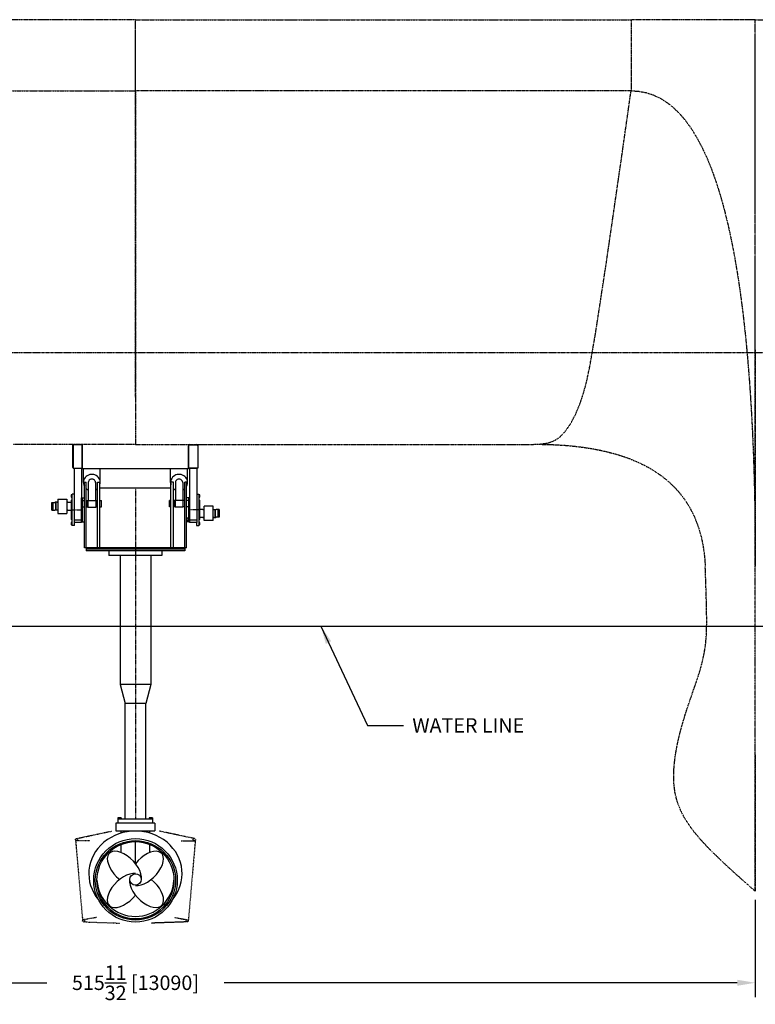
# Model space of a CAD drawing. Extents: x -330 to 636, y -140 to 269.
# Drawn here: x -24 to 282, y -140 to 269 of the extents above; entities that cross this region are included whole.
import ezdxf

# ---------------------------------------------------------------- set-up
doc = ezdxf.new("R2010")
doc.units = 0
doc.header["$LTSCALE"] = 0.1
doc.header["$MEASUREMENT"] = 0
for name, pattern in [('CENTER', [2, 1.25, -0.25, 0.25, -0.25]), ('PHANTOM', [2.5, 1.25, -0.25, 0.25, -0.25, 0.25, -0.25]), ('PHANTOMX2', [5, 2.5, -0.5, 0.5, -0.5, 0.5, -0.5])]:
    doc.linetypes.add(name, pattern=pattern)
doc.layers.get('0').update_dxf_attribs({"linetype": 'CONTINUOUS'})
doc.layers.get('DEFPOINTS').update_dxf_attribs({"linetype": 'CONTINUOUS'})
for name, color, linetype in [('BOAT', 9, 'PHANTOMX2'), ('CENTER', 4, 'CENTER'), ('DIM', 11, 'CONTINUOUS'), ('OBJECT', 1, 'CONTINUOUS'), ('PHANTOM', 5, 'PHANTOM'), ('WATERLINE', 4, 'ZIGZAG')]:
    doc.layers.add(name, color=color, linetype=linetype)
doc.styles.add('SIMP', font='SIMPLEX.SHX')
doc.linetypes.add('ZIGZAG', pattern='A,0.0001,-0.2,[131,ltypeshp.shx,S=0.2,R=0,X=-0.2,Y=0],-0.4,[131,ltypeshp.shx,S=0.2,R=180,X=0.2,Y=0],-0.2', length=0.8001)
doc.dimstyles.new('SALES', dxfattribs={"dimscale": 0, "dimtxt": 0.1, "dimasz": 0.125, "dimexe": 0.1, "dimexo": 0.06, "dimgap": 0.06, "dimtad": 0, "dimtih": 1, "dimtoh": 1, "dimdec": 5, "dimzin": 4, "dimtxsty": 'SIMP', "dimcen": 0.09, "dimclrd": 256, "dimclre": 256, "dimclrt": 256, "dimazin": 3, "dimtfac": 1, "dimtdec": 1, "dimtofl": 0, "dimtmove": 0, "dimatfit": 3, "dimtolj": 1, "dimtzin": 4})

# ---------------------------------------------------------------- blocks, each defined once
blk = doc.blocks.new('*D3')
at = {"linetype": 'BYBLOCK'}
for p, q in [((-233.59, -96.84), (-233.59, -137.25)), ((281.77, -96.84), (281.77, -137.25)), ((-226.09, -131.25), (-12.8, -131.25)), ((274.27, -131.25), (60.98, -131.25))]:
    blk.add_line(p, q, dxfattribs=at)
for points in [[(-226.09, -130), (-226.09, -132.5), (-233.59, -131.25)], [(274.27, -130), (274.27, -132.5), (281.77, -131.25)]]:
    blk.add_solid(points, dxfattribs=at)
at = {"layer": 'DEFPOINTS', "color": 0, "linetype": 'BYBLOCK'}
for p in [(-233.59, -93.24), (281.77, -93.24), (281.77, -131.25)]:
    blk.add_point(p, dxfattribs=at)
at = {"linetype": 'BYBLOCK', "insert": (24.09, -131.25), "char_height": 6, "attachment_point": 5, "style": 'SIMP'}
blk.add_mtext('\\A1;515{\\H1.000000x;\\S11/32;} [13090]', dxfattribs=at)

msp = doc.modelspace()

# ---------------------------------------------------------------- linework, layer by layer
at = {"layer": 'BOAT'}
for points in [[(24.09043, 268.825522), (17.652192, 268.825522), (11.213954, 268.825522), (4.775716, 268.825522), (-1.662522, 268.825522), (-8.10076, 268.825522), (-14.538998, 268.825522), (-20.977233, 268.825522), (-27.415474, 268.825522)], [(24.09043, 268.825522), (30.528668, 268.825522), (36.966906, 268.825522), (43.405144, 268.825522), (49.843382, 268.825522), (56.28162, 268.825522), (62.719858, 268.825522), (69.158093, 268.825522), (75.596334, 268.825522), (82.034574, 268.825522), (88.472809, 268.825522), (94.911045, 268.825522), (101.349285, 268.825522), (107.787526, 268.825522), (114.225757, 268.825522), (120.663997, 268.825522), (127.102237, 268.825522), (133.540477, 268.825522), (139.978718, 268.825522), (146.416949, 268.825522), (152.855189, 268.825522), (159.293429, 268.825522), (165.73166, 268.825522), (172.1699, 268.825522), (178.608141, 268.825522), (185.046381, 268.825522), (191.484621, 268.825522), (197.922862, 268.825522), (204.361083, 268.825522), (210.799323, 268.825522), (217.237564, 268.825522), (223.675804, 268.825522), (230.114044, 268.825522)], [(24.09043, 239.297963), (24.09043, 240.220699), (24.09043, 241.143435), (24.09043, 242.066171), (24.09043, 242.988907), (24.09043, 243.911644), (24.09043, 244.83438), (24.09043, 245.757116), (24.09043, 246.679852), (24.09043, 247.602589), (24.09043, 248.525325), (24.09043, 249.448061), (24.09043, 250.370797), (24.09043, 251.293533), (24.09043, 252.21627), (24.09043, 253.139006), (24.09043, 254.061742), (24.09043, 254.984478), (24.09043, 255.907215), (24.09043, 256.829951), (24.09043, 257.752687), (24.09043, 258.675423), (24.09043, 259.598159), (24.09043, 260.520896), (24.09043, 261.443632), (24.09043, 262.366368), (24.09043, 263.289104), (24.09043, 264.211841), (24.09043, 265.134577), (24.09043, 266.057313), (24.09043, 266.980049), (24.09043, 267.902785), (24.09043, 268.825522)], [(24.09043, 239.297963), (24.09043, 240.220699), (24.09043, 241.143435), (24.09043, 242.066171), (24.09043, 242.988907), (24.09043, 243.911644), (24.09043, 244.83438), (24.09043, 245.757116), (24.09043, 246.679852), (24.09043, 247.602589), (24.09043, 248.525325), (24.09043, 249.448061), (24.09043, 250.370797), (24.09043, 251.293533), (24.09043, 252.21627), (24.09043, 253.139006), (24.09043, 254.061742), (24.09043, 254.984478), (24.09043, 255.907215), (24.09043, 256.829951), (24.09043, 257.752687), (24.09043, 258.675423), (24.09043, 259.598159), (24.09043, 260.520896), (24.09043, 261.443632), (24.09043, 262.366368), (24.09043, 263.289104), (24.09043, 264.211841), (24.09043, 265.134577), (24.09043, 266.057313), (24.09043, 266.980049), (24.09043, 267.902785), (24.09043, 268.825522)], [(24.09043, 112.039061), (24.09043, 120.651266), (24.09043, 126.802841), (24.09043, 130.493785), (24.09043, 131.7241), (24.09043, 131.7241), (24.09043, 131.7241), (24.09043, 131.7241), (24.09043, 131.7241), (24.09043, 131.7241), (24.09043, 131.7241), (24.09043, 131.7241), (24.09043, 131.7241), (24.09043, 132.270361), (24.09043, 133.909141), (24.09043, 136.640442), (24.09043, 140.464263), (24.09043, 144.288074), (24.09043, 147.019375), (24.09043, 148.658155), (24.09043, 149.204416), (24.09043, 152.936427), (24.09043, 164.132451), (24.09043, 182.792497), (24.09043, 208.916546), (24.09043, 235.040614), (24.09043, 253.70066), (24.09043, 264.896684), (24.09043, 268.628685), (24.09043, 268.628685), (24.09043, 268.628685), (24.09043, 268.628685), (24.09043, 268.628685)], [(24.09043, 112.039061), (24.09043, 120.651266), (24.09043, 126.802841), (24.09043, 130.493785), (24.09043, 131.7241), (24.09043, 131.7241), (24.09043, 131.7241), (24.09043, 131.7241), (24.09043, 131.7241), (24.09043, 131.7241), (24.09043, 131.7241), (24.09043, 131.7241), (24.09043, 131.7241), (24.09043, 132.270361), (24.09043, 133.909141), (24.09043, 136.640442), (24.09043, 140.464263), (24.09043, 144.288074), (24.09043, 147.019375), (24.09043, 148.658155), (24.09043, 149.204416), (24.09043, 152.936427), (24.09043, 164.132451), (24.09043, 182.792497), (24.09043, 208.916546), (24.09043, 235.040614), (24.09043, 253.70066), (24.09043, 264.896684), (24.09043, 268.628685), (24.09043, 268.628685), (24.09043, 268.628685), (24.09043, 268.628685), (24.09043, 268.628685)], [(281.76758, 268.825522), (281.717136, 268.825522), (281.565806, 268.825522), (281.313589, 268.825522), (280.960505, 268.825522), (280.506514, 268.825522), (279.951637, 268.825522), (279.295892, 268.825522), (278.539242, 268.825522), (277.681705, 268.825522), (276.7233, 268.825522), (275.663989, 268.825522), (274.50381, 268.825522), (273.242745, 268.825522), (271.880774, 268.825522), (270.417935, 268.825522), (268.85421, 268.825522), (267.189598, 268.825522), (265.42408, 268.825522), (263.557694, 268.825522), (261.590422, 268.825522), (259.522263, 268.825522), (257.353217, 268.825522), (255.083284, 268.825522), (252.712465, 268.825522), (250.240777, 268.825522), (247.668185, 268.825522), (244.994705, 268.825522), (242.220339, 268.825522), (239.345105, 268.825522), (236.368965, 268.825522), (233.291957, 268.825522), (230.114044, 268.825522)], [(230.114044, 268.825522), (230.114044, 267.902785), (230.114044, 266.980049), (230.114044, 266.057313), (230.114044, 265.134577), (230.114044, 264.211841), (230.114044, 263.289104), (230.114044, 262.366368), (230.114044, 261.443632), (230.114044, 260.520896), (230.114044, 259.598159), (230.114044, 258.675423), (230.114044, 257.752687), (230.114044, 256.829951), (230.114044, 255.907215), (230.114044, 254.984478), (230.114044, 254.061742), (230.114044, 253.139006), (230.114044, 252.21627), (230.114044, 251.293533), (230.114044, 250.370797), (230.114044, 249.448061), (230.114044, 248.525325), (230.114044, 247.602589), (230.114044, 246.679852), (230.114044, 245.757116), (230.114044, 244.83438), (230.114044, 243.911644), (230.114044, 242.988907), (230.114044, 242.066171), (230.114044, 241.143435), (230.114044, 240.220699), (230.114044, 239.297963)], [(230.114044, 268.825522), (230.114044, 267.902785), (230.114044, 266.980049), (230.114044, 266.057313), (230.114044, 265.134577), (230.114044, 264.211841), (230.114044, 263.289104), (230.114044, 262.366368), (230.114044, 261.443632), (230.114044, 260.520896), (230.114044, 259.598159), (230.114044, 258.675423), (230.114044, 257.752687), (230.114044, 256.829951), (230.114044, 255.907215), (230.114044, 254.984478), (230.114044, 254.061742), (230.114044, 253.139006), (230.114044, 252.21627), (230.114044, 251.293533), (230.114044, 250.370797), (230.114044, 249.448061), (230.114044, 248.525325), (230.114044, 247.602589), (230.114044, 246.679852), (230.114044, 245.757116), (230.114044, 244.83438), (230.114044, 243.911644), (230.114044, 242.988907), (230.114044, 242.066171), (230.114044, 241.143435), (230.114044, 240.220699), (230.114044, 239.297963)], [(281.76758, 131.7241), (281.763881, 136.00852), (281.760202, 140.292939), (281.756503, 144.577359), (281.752824, 148.861778), (281.749126, 153.146197), (281.745427, 157.430617), (281.741748, 161.715036), (281.738049, 165.999456), (281.73437, 170.283875), (281.730672, 174.568295), (281.726973, 178.852714), (281.723294, 183.137133), (281.719595, 187.421553), (281.715916, 191.705972), (281.712218, 195.990392), (281.708538, 200.274811), (281.70484, 204.55923), (281.701142, 208.84365), (281.697462, 213.128069), (281.693764, 217.412489), (281.690084, 221.696908), (281.686386, 225.981327), (281.682688, 230.265747), (281.679008, 234.550166), (281.67531, 238.834586), (281.67163, 243.119005), (281.667932, 247.403425), (281.664234, 251.687844), (281.660554, 255.972263), (281.656856, 260.256683), (281.653176, 264.541102), (281.649478, 268.825522)], [(281.649478, 268.825522), (294.168593, 268.825522)], [(281.767598, 41.817656), (281.767598, 48.91165), (281.767598, 56.005645), (281.767598, 63.099644), (281.767598, 70.193639), (281.767598, 77.287634), (281.767598, 84.381633), (281.767598, 91.475628), (281.767598, 98.569622), (281.767598, 105.663617), (281.767598, 112.757611), (281.767598, 119.851606), (281.767598, 126.94561), (281.767598, 134.039605), (281.767598, 141.133599), (281.767598, 148.227594), (281.767598, 155.321589), (281.76758, 162.415583), (281.76758, 169.509578), (281.76758, 176.603582), (281.76758, 183.697567), (281.76758, 190.791571), (281.76758, 197.885556), (281.76758, 204.97956), (281.76758, 212.073565), (281.76758, 219.16755), (281.76758, 226.261554), (281.76758, 233.355539), (281.76758, 240.449543), (281.76758, 247.543528), (281.76758, 254.637532), (281.76758, 261.731518), (281.76758, 268.825522)], [(-27.415474, 239.297963), (-20.977233, 239.297963), (-14.538998, 239.297963), (-8.10076, 239.297963), (-1.662522, 239.297963), (4.775716, 239.297963), (11.213954, 239.297963), (17.652192, 239.297963), (24.09043, 239.297963)], [(-27.415474, 239.297963), (-20.977233, 239.297963), (-14.538998, 239.297963), (-8.10076, 239.297963), (-1.662522, 239.297963), (4.775716, 239.297963), (11.213954, 239.297963), (17.652192, 239.297963), (24.09043, 239.297963)], [(24.09043, 239.297963), (24.09043, 210.908505), (24.09043, 167.868742), (24.09043, 139.097814), (24.09043, 125.057147), (24.09043, 118.11866), (24.09043, 113.400112), (24.09043, 109.046607), (24.09043, 104.835835), (24.09043, 101.00427), (24.09043, 97.801389), (24.09043, 95.398205), (24.09043, 93.820277), (24.09043, 92.938072), (24.09043, 92.535365), (24.09043, 92.393173), (24.09043, 92.358706), (24.09043, 92.35519), (24.09043, 92.356002), (24.09043, 92.357044), (24.09043, 92.357964), (24.09043, 92.358466), (24.09043, 92.358363), (24.09043, 92.357692), (24.09043, 92.356697), (24.09043, 92.355683), (24.09043, 92.354885), (24.09043, 92.354383), (24.09043, 92.354106), (24.09043, 92.3539), (24.09043, 92.353618), (24.09043, 92.353383), (24.09043, 92.354022)], [(24.09043, 239.297963), (24.09043, 210.908505), (24.09043, 167.868742), (24.09043, 139.097814), (24.09043, 125.057147), (24.09043, 118.11866), (24.09043, 113.400112), (24.09043, 109.046607), (24.09043, 104.835835), (24.09043, 101.00427), (24.09043, 97.801389), (24.09043, 95.398205), (24.09043, 93.820277), (24.09043, 92.938072), (24.09043, 92.535365), (24.09043, 92.393173), (24.09043, 92.358706), (24.09043, 92.35519), (24.09043, 92.356002), (24.09043, 92.357044), (24.09043, 92.357964), (24.09043, 92.358466), (24.09043, 92.358363), (24.09043, 92.357692), (24.09043, 92.356697), (24.09043, 92.355683), (24.09043, 92.354885), (24.09043, 92.354383), (24.09043, 92.354106), (24.09043, 92.3539), (24.09043, 92.353618), (24.09043, 92.353383), (24.09043, 92.354022)], [(230.114044, 239.297963), (223.675804, 239.297963), (217.237564, 239.297963), (210.799323, 239.297963), (204.361083, 239.297963), (197.922862, 239.297963), (191.484621, 239.297963), (185.046381, 239.297963), (178.608141, 239.297963), (172.1699, 239.297963), (165.73166, 239.297963), (159.293429, 239.297963), (152.855189, 239.297963), (146.416949, 239.297963), (139.978718, 239.297963), (133.540477, 239.297963), (127.102237, 239.297963), (120.663997, 239.297963), (114.225757, 239.297963), (107.787526, 239.297963), (101.349285, 239.297963), (94.911045, 239.297963), (88.472809, 239.297963), (82.034574, 239.297963), (75.596334, 239.297963), (69.158093, 239.297963), (62.719858, 239.297963), (56.28162, 239.297963), (49.843382, 239.297963), (43.405144, 239.297963), (36.966906, 239.297963), (30.528668, 239.297963), (24.09043, 239.297963)], [(230.114044, 239.297963), (223.675804, 239.297963), (217.237564, 239.297963), (210.799323, 239.297963), (204.361083, 239.297963), (197.922862, 239.297963), (191.484621, 239.297963), (185.046381, 239.297963), (178.608141, 239.297963), (172.1699, 239.297963), (165.73166, 239.297963), (159.293429, 239.297963), (152.855189, 239.297963), (146.416949, 239.297963), (139.978718, 239.297963), (133.540477, 239.297963), (127.102237, 239.297963), (120.663997, 239.297963), (114.225757, 239.297963), (107.787526, 239.297963), (101.349285, 239.297963), (94.911045, 239.297963), (88.472809, 239.297963), (82.034574, 239.297963), (75.596334, 239.297963), (69.158093, 239.297963), (62.719858, 239.297963), (56.28162, 239.297963), (49.843382, 239.297963), (43.405144, 239.297963), (36.966906, 239.297963), (30.528668, 239.297963), (24.09043, 239.297963)], [(132.515625, 92.354022), (132.539711, 92.354285), (132.756221, 92.35458), (133.434203, 92.354646), (134.814994, 92.354594), (137.00055, 92.354566), (139.928697, 92.35459), (143.444545, 92.354618), (147.386608, 92.354594), (151.651025, 92.354496), (156.186319, 92.354364), (160.954249, 92.354228), (165.891081, 92.354125), (170.891123, 92.354064), (175.820427, 92.354031), (180.536797, 92.354097), (184.9099, 92.358203), (188.843075, 92.39299), (192.29547, 92.535318), (195.302716, 92.938063), (197.971259, 93.820277), (200.429185, 95.398205), (202.766063, 97.801389), (204.985158, 101.00427), (207.017873, 104.835835), (208.783973, 109.046607), (210.257043, 113.400112), (211.547826, 118.11866), (213.023562, 125.057147), (215.437898, 139.097814), (219.839011, 167.868742), (226.08691, 210.908505), (230.114044, 239.297963)], [(230.114044, 239.297963), (233.291957, 239.105106), (236.368965, 238.526556), (239.345105, 237.562294), (242.220339, 236.212338), (244.994705, 234.47667), (247.668185, 232.355289), (250.240777, 229.848214), (252.712484, 226.955446), (255.083284, 223.676965), (257.353217, 220.012772), (259.522263, 215.962885), (261.590422, 211.527286), (263.557694, 206.705993), (265.424099, 201.499006), (267.189598, 195.906288), (268.85421, 189.927895), (270.417935, 183.563771), (271.880793, 176.813954), (273.242745, 169.678442), (274.50381, 162.157218), (275.664008, 154.250291), (276.7233, 145.957661), (277.681723, 137.279328), (278.539261, 128.215292), (279.295892, 118.765553), (279.951656, 108.930102), (280.506533, 98.708956), (280.960505, 88.102103), (281.313608, 77.109547), (281.565825, 65.731288), (281.717155, 53.967323), (281.767598, 41.817656)], [(230.114044, 239.297963), (233.291957, 239.105106), (236.368965, 238.526556), (239.345105, 237.562294), (242.220339, 236.212338), (244.994705, 234.47667), (247.668185, 232.355289), (250.240777, 229.848214), (252.712465, 226.955446), (255.083284, 223.676965), (257.353217, 220.012772), (259.522263, 215.962885), (261.590422, 211.527286), (263.557694, 206.705993), (265.42408, 201.499006), (267.189598, 195.906288), (268.85421, 189.927895), (270.417935, 183.563771), (271.880774, 176.813954), (273.242745, 169.678442), (274.50381, 162.157218), (275.663989, 154.250291), (276.7233, 145.957661), (277.681705, 137.279328), (278.539242, 128.215292), (279.295892, 118.765553), (279.951637, 108.930102), (280.506514, 98.708956), (280.960505, 88.102103), (281.313589, 77.109547), (281.565806, 65.731288), (281.717136, 53.967323), (281.76758, 41.817656)], [(281.76758, 131.7241), (281.76758, 127.865549), (281.76758, 124.074666), (281.76758, 120.351468), (281.76758, 116.695939), (281.76758, 113.108087), (281.76758, 109.587912), (281.76758, 106.135413), (281.76758, 102.750592), (281.76758, 99.433448), (281.76758, 96.183972), (281.76758, 93.002178), (281.76758, 89.88806), (281.76758, 86.84162), (281.76758, 83.862852), (281.76758, 80.951761), (281.76758, 78.108347), (281.76758, 75.332611), (281.76758, 72.624546), (281.76758, 69.984159), (281.76758, 67.411449), (281.76758, 64.906416), (281.76758, 62.469055), (281.76758, 60.099376), (281.76758, 57.79737), (281.76758, 55.563041), (281.76758, 53.396384), (281.76758, 51.297406), (281.76758, 49.266103), (281.76758, 47.302477), (281.76758, 45.406529), (281.76758, 43.578255), (281.76758, 41.817656)], [(363.776234, 130.493785), (-315.595376, 130.493785)], [(24.09043, 92.354022), (20.702143, 92.354022), (17.313855, 92.354022), (13.925568, 92.354022), (10.537281, 92.354022), (7.148994, 92.354022), (3.760705, 92.354022), (0.372418, 92.354022), (-3.015869, 92.354022), (-6.404156, 92.354022), (-9.792443, 92.354022), (-13.18073, 92.354022), (-16.569019, 92.354022), (-19.957304, 92.354022), (-23.345593, 92.354022), (-26.733878, 92.354022)], [(24.09043, 92.354022), (27.478717, 92.354022), (30.867005, 92.354022), (34.255292, 92.354022), (37.643579, 92.354022), (41.031866, 92.354022), (44.420155, 92.354022), (47.808442, 92.354022), (51.196729, 92.354022), (54.585016, 92.354022), (57.973303, 92.354022), (61.36159, 92.354022), (64.749879, 92.354022), (68.138164, 92.354022), (71.526453, 92.354022), (74.914738, 92.354022), (78.303027, 92.354022), (81.691317, 92.354022), (85.079601, 92.354022), (88.467891, 92.354022), (91.856176, 92.354022), (95.244465, 92.354022), (98.63275, 92.354022), (102.021039, 92.354022), (105.409328, 92.354022), (108.797613, 92.354022), (112.185898, 92.354022), (115.574192, 92.354022), (118.962477, 92.354022), (122.350761, 92.354022), (125.739046, 92.354022), (129.12734, 92.354022), (132.515625, 92.354022)], [(190.353222, 92.455246), (194.553463, 92.405878), (198.62507, 92.257608), (202.568025, 92.010441), (206.382366, 91.664382), (210.068054, 91.219421), (213.625109, 90.675564), (217.053531, 90.03282), (220.353319, 89.291174), (223.524455, 88.450631), (226.566958, 87.511187), (229.480808, 86.47285), (232.266007, 85.335612), (234.92259, 84.099478), (237.450522, 82.764451), (239.84982, 81.330518), (242.120447, 79.797688), (244.262441, 78.165962), (246.275801, 76.435334), (248.16051, 74.605805), (249.916566, 72.677379), (251.543988, 70.650046), (253.042759, 68.523812), (254.412896, 66.298677), (255.654381, 63.97464), (256.767214, 61.551698), (257.751395, 59.029853), (258.606942, 56.409103), (259.333837, 53.689446), (259.932098, 50.870883), (260.401708, 47.953414), (260.742665, 44.937037), (260.95497, 41.821748)], [(281.767598, -93.244095), (274.408912, -86.764253), (268.158028, -81.04507), (262.930635, -75.957311), (258.643512, -71.372222), (255.214208, -67.161599), (252.560234, -63.201889), (250.595289, -59.417487), (249.230127, -55.763408), (248.375068, -52.194925), (247.940076, -48.667189), (247.835303, -45.135782), (247.989599, -41.584317), (248.361025, -38.039882), (248.910158, -34.533332), (249.597554, -31.095519), (250.383791, -27.757321), (251.236072, -24.536736), (252.147863, -21.400241), (253.119241, -18.301445), (254.150223, -15.193962), (255.240847, -12.031377), (256.387959, -8.769236), (257.552043, -5.386231), (258.670076, -1.876051), (259.678774, 1.767291), (260.514891, 5.54969), (261.115837, 9.479505), (261.456832, 13.716398), (261.571987, 18.65461), (261.500498, 24.708568), (261.281735, 32.292735), (260.95497, 41.821748)], [(281.767598, -53.418566), (281.767598, -53.18065), (281.767598, -52.433461), (281.767598, -51.127762), (281.767598, -49.214303), (281.767598, -46.643846), (281.767598, -43.381989), (281.767598, -39.566874), (281.767598, -35.447953), (281.767598, -31.276543), (281.767598, -27.303959), (281.767598, -23.779218), (281.767598, -20.813631), (281.767598, -18.305071), (281.767598, -16.133047), (281.767598, -14.177071), (281.767598, -12.316653), (281.767598, -10.448484), (281.767598, -8.538), (281.767598, -6.567813), (281.767598, -4.520543), (281.767598, -2.378801), (281.767598, -0.128422), (281.767598, 2.207373), (281.767598, 4.58124), (281.767598, 6.945433), (281.767598, 9.252205), (281.767598, 11.459328), (281.767598, 13.855695), (281.767598, 17.243434), (281.767598, 22.468822), (281.76758, 30.378138), (281.76758, 41.817656)], [(281.76758, -36.538141), (281.76758, -46.966771), (281.76758, -56.74543), (281.76758, -64.061905), (281.76758, -69.235447), (281.76758, -73.137336), (281.76758, -76.357873), (281.76758, -79.199541), (281.76758, -81.801307), (281.76758, -84.239137), (281.76758, -86.549198), (281.76758, -88.713428), (281.76758, -90.646036), (281.76758, -92.210212), (281.76758, -93.244128)], [(281.767598, -36.538141), (281.767598, -46.966771), (281.767598, -56.74543), (281.767598, -64.061905), (281.767598, -69.235447), (281.767598, -73.137336), (281.767598, -76.357873), (281.767598, -79.199541), (281.767598, -81.801307), (281.767598, -84.239137), (281.767598, -86.549198), (281.767598, -88.713428), (281.767598, -90.646036), (281.767598, -92.210212), (281.767598, -93.244111)], [(281.767608, -93.244102), (281.767598, -92.987926), (281.767598, -92.440765), (281.767598, -91.857963), (281.767598, -91.186458), (281.767598, -90.338485), (281.767598, -89.224658), (281.767598, -87.763584), (281.767598, -85.873919), (281.767598, -83.464315), (281.767598, -80.411834), (281.767598, -76.517013), (281.767598, -71.452477), (281.767598, -64.873851), (281.767598, -57.550703), (281.767598, -53.418566)]]:
    msp.add_lwpolyline(points, dxfattribs=at)
at = {"layer": 'CENTER'}
for p, q in [((24.09043, 74.220144), (24.09043, -63.28452)), ((-2.59957, 65.21548), (2.15043, 65.21548)), ((50.78043, 65.21548), (46.03043, 65.21548))]:
    msp.add_line(p, q, dxfattribs=at)
at = {"layer": 'OBJECT'}
for p, q in [((-1.90957, 82.854022), (-1.90957, 92.354022)), ((-1.78457, 92.229022), (-1.78457, 82.479022)), ((1.96543, 92.229022), (-1.78457, 92.229022)), ((1.96543, 82.479022), (1.96543, 92.229022)), ((2.09043, 82.354022), (2.09043, 92.354022)), ((46.09043, 82.354022), (46.09043, 91.854022)), ((46.21543, 82.479022), (46.21543, 92.229022)), ((46.21543, 92.229022), (49.96543, 92.229022)), ((49.96543, 92.229022), (49.96543, 82.479022)), ((50.09043, 91.354022), (50.09043, 92.354022)), ((50.09043, 82.854022), (50.09043, 91.854022)), ((-1.78457, 82.479022), (1.96543, 82.479022)), ((-1.40957, 82.354022), (-1.40957, 59.96548)), ((2.09043, 82.354022), (-1.40957, 82.354022)), ((1.59043, 82.354022), (1.59043, 59.96548)), ((2.09043, 82.354022), (46.09043, 82.354022)), ((2.46543, 76.54099), (2.46543, 82.354022)), ((9.46543, 76.54099), (9.46543, 82.354022)), ((38.71543, 76.54099), (38.71543, 82.354022)), ((45.71543, 76.54099), (45.71543, 82.354022)), ((49.59043, 82.354022), (46.09043, 82.354022)), ((49.96543, 82.479022), (46.21543, 82.479022)), ((46.59043, 82.354022), (46.59043, 59.96548)), ((49.59043, 82.354022), (49.59043, 59.96548)), ((2.84043, 49.46548), (2.84043, 76.71548)), ((2.84043, 76.71548), (3.59043, 76.71548)), ((3.59043, 49.46548), (3.59043, 76.71548)), ((4.46543, 76.54099), (4.46543, 69.15298)), ((7.46543, 76.54099), (7.46543, 69.15298)), ((8.34043, 49.46548), (8.34043, 76.71548)), ((8.34043, 76.71548), (9.34043, 76.71548)), ((9.34043, 49.46548), (9.34043, 76.71548)), ((38.84043, 74.220144), (9.34043, 74.220144)), ((38.84043, 49.46548), (38.84043, 76.71548)), ((39.84043, 76.71548), (38.84043, 76.71548)), ((39.84043, 49.46548), (39.84043, 76.71548)), ((40.71543, 76.54099), (40.71543, 69.15298)), ((43.71543, 76.54099), (43.71543, 69.15298)), ((44.59043, 49.46548), (44.59043, 76.71548)), ((45.34043, 76.71548), (44.59043, 76.71548)), ((45.34043, 49.46548), (45.34043, 76.71548)), ((-8.15707, 69.71548), (-8.15707, 63.71548)), ((-8.15707, 69.71548), (-4.41207, 69.71548)), ((-4.41207, 69.71548), (-4.41207, 63.71548)), ((-4.41207, 69.71548), (-4.41207, 63.71548)), ((-2.65132, 71.23623), (-2.30957, 71.23623)), ((-2.65132, 70.69473), (-2.30957, 70.69473)), ((-2.28457, 69.59048), (-2.28457, 71.71548)), ((-1.40957, 71.71548), (-2.28457, 71.71548)), ((-2.28457, 60.84048), (-2.28457, 69.59048)), ((1.59043, 70.21548), (1.71543, 70.21548)), ((1.71543, 60.21548), (1.71543, 70.21548)), ((1.96543, 70.21548), (1.96543, 60.21548)), ((1.96543, 70.21548), (2.84043, 70.21548)), ((46.21543, 70.21548), (45.34043, 70.21548)), ((46.21543, 60.21548), (46.21543, 70.21548)), ((46.46543, 70.21548), (46.46543, 69.59048)), ((46.59043, 70.21548), (46.46543, 70.21548)), ((46.46543, 69.59048), (46.46543, 60.84048)), ((49.59043, 71.71548), (50.46543, 71.71548)), ((50.46543, 71.71548), (50.46543, 71.27798)), ((50.46543, 71.27798), (50.46543, 70.65298)), ((50.46543, 70.65298), (50.46543, 69.59048)), ((50.46543, 69.59048), (50.46543, 60.84048)), ((50.83218, 71.23623), (50.49043, 71.23623)), ((50.83218, 70.69473), (50.49043, 70.69473)), ((-10.84707, 67.921086), (-10.84707, 65.509875)), ((-10.696002, 68.303194), (-9.442646, 68.303194)), ((-10.694025, 67.509337), (-10.168816, 67.509337)), ((-10.694025, 65.921624), (-10.168816, 65.921624)), ((-10.168816, 65.127767), (-10.168816, 68.303194)), ((-9.34707, 68.33798), (-9.442646, 68.303194)), ((-9.13757, 68.33798), (-9.34707, 68.33798)), ((-9.13757, 68.33798), (-9.13757, 65.09298)), ((-9.03457, 68.25348), (-9.13757, 68.25348)), ((-9.03457, 68.33798), (-9.03457, 65.09298)), ((-8.28707, 68.33798), (-9.03457, 68.33798)), ((-8.28707, 68.33798), (-8.28707, 68.14348)), ((-8.28707, 68.14348), (-8.15707, 68.14348)), ((-4.28207, 68.14348), (-4.41207, 68.14348)), ((-3.96457, 68.33798), (-4.28207, 68.33798)), ((-4.28207, 68.33798), (-4.28207, 68.14348)), ((-3.96457, 68.33798), (-3.78457, 68.40298)), ((-3.78457, 68.40298), (-2.65457, 68.40298)), ((-3.78457, 68.40298), (-2.65457, 68.40298)), ((-2.65457, 69.09548), (-2.53457, 69.21548)), ((-2.65457, 69.09548), (-2.65457, 61.33548)), ((-2.53457, 69.21548), (-2.53457, 61.21548)), ((-2.53457, 69.21548), (-2.28457, 69.21548)), ((1.71543, 69.21548), (1.96543, 69.21548)), ((1.96543, 66.52798), (1.96543, 69.02798)), ((1.96543, 69.02798), (2.84043, 69.02798)), ((1.96543, 66.52798), (2.84043, 66.52798)), ((3.59043, 69.02798), (4.21543, 69.02798)), ((3.59043, 66.52798), (4.21543, 66.52798)), ((4.21543, 66.52798), (4.21543, 69.02798)), ((4.34043, 69.15298), (4.34043, 66.27798)), ((4.34043, 69.15298), (7.59043, 69.15298)), ((4.34043, 66.27798), (7.59043, 66.27798)), ((7.59043, 69.15298), (7.59043, 66.27798)), ((7.71543, 66.52798), (7.71543, 69.02798)), ((7.71543, 69.02798), (8.34043, 69.02798)), ((7.71543, 66.52798), (8.34043, 66.52798)), ((9.34043, 69.02798), (9.96543, 69.02798)), ((9.34043, 66.52798), (9.96543, 66.52798)), ((9.96543, 66.52798), (9.96543, 69.02798)), ((38.21543, 66.52798), (38.21543, 69.02798)), ((38.84043, 69.02798), (38.21543, 69.02798)), ((38.84043, 66.52798), (38.21543, 66.52798)), ((40.46543, 69.02798), (39.84043, 69.02798)), ((40.46543, 66.52798), (39.84043, 66.52798)), ((40.46543, 66.52798), (40.46543, 69.02798)), ((43.84043, 69.15298), (40.59043, 69.15298)), ((40.59043, 69.15298), (40.59043, 66.27798)), ((43.84043, 66.27798), (40.59043, 66.27798)), ((43.84043, 69.15298), (43.84043, 66.27798)), ((43.96543, 66.52798), (43.96543, 69.02798)), ((44.59043, 69.02798), (43.96543, 69.02798)), ((44.59043, 66.52798), (43.96543, 66.52798)), ((46.21543, 69.02798), (45.34043, 69.02798)), ((46.21543, 66.52798), (45.34043, 66.52798)), ((46.46543, 69.21548), (46.21543, 69.21548)), ((46.21543, 66.52798), (46.21543, 69.02798)), ((50.71543, 69.21548), (50.46543, 69.21548)), ((50.71543, 61.21548), (50.71543, 69.21548)), ((50.83543, 69.09548), (50.71543, 69.21548)), ((50.83543, 61.33548), (50.83543, 69.09548)), ((52.59293, 60.71548), (52.59293, 66.71548)), ((52.59293, 60.71548), (52.59293, 66.71548)), ((56.33793, 66.71548), (52.59293, 66.71548)), ((56.33793, 60.71548), (56.33793, 66.71548)), ((-10.696002, 65.127767), (-9.442646, 65.127767)), ((-9.34707, 65.09298), (-9.442646, 65.127767)), ((-9.13757, 65.09298), (-9.34707, 65.09298)), ((-9.03457, 65.17748), (-9.13757, 65.17748)), ((-8.28707, 65.09298), (-9.03457, 65.09298)), ((-8.28707, 65.09298), (-8.28707, 65.28748)), ((-8.28707, 65.28748), (-8.15707, 65.28748)), ((-8.15707, 63.71548), (-4.41207, 63.71548)), ((-4.28207, 65.28748), (-4.41207, 65.28748)), ((-4.28207, 65.09298), (-4.28207, 65.28748)), ((-3.96457, 65.09298), (-4.28207, 65.09298)), ((-3.96457, 65.09298), (-3.78457, 65.02798)), ((-3.78457, 65.02798), (-2.65457, 65.02798)), ((-3.78457, 65.02798), (-2.65457, 65.02798)), ((45.84043, 61.74048), (45.34043, 61.74048)), ((45.84043, 61.74048), (45.84043, 60.69048)), ((51.96543, 65.40298), (50.83543, 65.40298)), ((51.96543, 62.02798), (50.83543, 62.02798)), ((52.14543, 65.33798), (51.96543, 65.40298)), ((52.14543, 62.09298), (51.96543, 62.02798)), ((52.14543, 65.33798), (52.46293, 65.33798)), ((52.14543, 62.09298), (52.46293, 62.09298)), ((52.46293, 65.33798), (52.46293, 65.14348)), ((52.46293, 65.14348), (52.59293, 65.14348)), ((52.46293, 62.09298), (52.46293, 62.28748)), ((52.46293, 62.28748), (52.59293, 62.28748)), ((56.46793, 65.14348), (56.33793, 65.14348)), ((56.46793, 62.28748), (56.33793, 62.28748)), ((56.46793, 65.33798), (56.46793, 65.14348)), ((56.46793, 65.33798), (57.21543, 65.33798)), ((56.46793, 62.09298), (56.46793, 62.28748)), ((56.46793, 62.09298), (57.21543, 62.09298)), ((57.21543, 62.09298), (57.21543, 65.33798)), ((57.21543, 65.25348), (57.31843, 65.25348)), ((57.21543, 62.17748), (57.31843, 62.17748)), ((57.31843, 65.33798), (57.52793, 65.33798)), ((57.31843, 62.09298), (57.31843, 65.33798)), ((57.31843, 62.09298), (57.52793, 62.09298)), ((57.52793, 65.33798), (57.623506, 65.303194)), ((57.52793, 62.09298), (57.623506, 62.127767)), ((58.876862, 65.303194), (57.623506, 65.303194)), ((58.876862, 62.127767), (57.623506, 62.127767)), ((58.349676, 65.303194), (58.349676, 62.127767)), ((58.874885, 64.509337), (58.349676, 64.509337)), ((58.874885, 62.921624), (58.349676, 62.921624)), ((59.02793, 62.509875), (59.02793, 64.921086)), ((-2.65457, 61.33548), (-2.53457, 61.21548)), ((-2.65132, 59.73623), (-2.30957, 59.73623)), ((-2.65132, 59.19473), (-2.30957, 59.19473)), ((-2.53457, 61.21548), (-2.28457, 61.21548)), ((-2.28457, 59.77798), (-2.28457, 60.84048)), ((-2.28457, 59.15298), (-2.28457, 59.77798)), ((-2.28457, 58.71548), (-2.28457, 59.15298)), ((-1.28457, 58.71548), (-2.28457, 58.71548)), ((1.59043, 60.96548), (-1.40957, 60.96548)), ((1.59043, 59.96548), (-1.40957, 59.96548)), ((-1.28457, 59.77798), (-1.28457, 59.96548)), ((-1.28457, 59.15298), (-1.28457, 59.77798)), ((-1.28457, 58.71548), (-1.28457, 59.15298)), ((1.59043, 60.21548), (1.71543, 60.21548)), ((1.71543, 61.21548), (1.96543, 61.21548)), ((1.96543, 60.21548), (2.84043, 60.21548)), ((45.84043, 60.69048), (45.34043, 60.69048)), ((46.21543, 60.21548), (45.34043, 60.21548)), ((46.46543, 61.21548), (46.21543, 61.21548)), ((46.46543, 60.84048), (46.46543, 60.21548)), ((46.59043, 60.21548), (46.46543, 60.21548)), ((49.59043, 60.96548), (46.59043, 60.96548)), ((49.59043, 59.96548), (46.59043, 59.96548)), ((49.46543, 59.96548), (49.46543, 58.71548)), ((49.46543, 58.71548), (50.46543, 58.71548)), ((50.71543, 61.21548), (50.46543, 61.21548)), ((50.46543, 60.84048), (50.46543, 58.71548)), ((50.83218, 59.73623), (50.49043, 59.73623)), ((50.83218, 59.19473), (50.49043, 59.19473)), ((50.83543, 61.33548), (50.71543, 61.21548)), ((56.33793, 60.71548), (52.59293, 60.71548)), ((45.34043, 49.46548), (2.84043, 49.46548)), ((3.59043, 49.46548), (3.59043, 48.21548)), ((44.59043, 49.46548), (44.59043, 48.21548)), ((44.59043, 48.84048), (3.59043, 48.84048)), ((44.59043, 48.21548), (3.59043, 48.21548)), ((13.09043, 48.21548), (13.09043, 46.21548)), ((35.09043, 46.21548), (13.09043, 46.21548)), ((17.71543, 46.21548), (17.71543, -7.28452)), ((30.46543, 46.21548), (30.46543, -7.28452)), ((35.09043, 48.21548), (35.09043, 46.21548)), ((30.46543, -7.28452), (17.71543, -7.28452)), ((17.71543, -7.28452), (19.77793, -15.28452)), ((30.46543, -7.28452), (28.40293, -15.28452)), ((19.77793, -63.28452), (19.77793, -15.28452)), ((28.40293, -15.28452), (19.77793, -15.28452)), ((28.40293, -63.28452), (28.40293, -15.28452)), ((32.201616, -64.90952), (15.979244, -64.90952)), ((15.979244, -64.90952), (15.979244, -68.115824)), ((31.229244, -63.28452), (16.729244, -63.28452)), ((16.729244, -63.28452), (16.729244, -64.90952)), ((16.760494, -63.15952), (18.197994, -63.15952)), ((16.760494, -63.15952), (16.760494, -63.28452)), ((18.197994, -63.28452), (16.760494, -63.28452)), ((16.829725, -62.78452), (16.829725, -63.15952)), ((16.829725, -63.15952), (18.128763, -63.15952)), ((16.992105, -62.72202), (17.966384, -62.72202)), ((17.057369, -63.15952), (17.057369, -63.28452)), ((17.154485, -62.78452), (17.154485, -63.15952)), ((17.804004, -62.78452), (17.804004, -63.15952)), ((17.901119, -63.15952), (17.901119, -63.28452)), ((18.128763, -62.78452), (18.128763, -63.15952)), ((18.197994, -63.15952), (18.197994, -63.28452)), ((29.760494, -63.15952), (31.197994, -63.15952)), ((29.760494, -63.15952), (29.760494, -63.28452)), ((31.197994, -63.28452), (29.760494, -63.28452)), ((29.829725, -62.78452), (29.829725, -63.15952)), ((29.829725, -63.15952), (31.128763, -63.15952)), ((29.992105, -62.72202), (30.966384, -62.72202)), ((30.057369, -63.15952), (30.057369, -63.28452)), ((30.154485, -62.78452), (30.154485, -63.15952)), ((30.804004, -62.78452), (30.804004, -63.15952)), ((30.901119, -63.15952), (30.901119, -63.28452)), ((31.128763, -62.78452), (31.128763, -63.15952)), ((31.197994, -63.15952), (31.197994, -63.28452)), ((31.229244, -63.28452), (31.229244, -64.90952)), ((32.201616, -64.90952), (32.201616, -68.115824)), ((15.979244, -68.115824), (32.201616, -68.115824)), ((18.09043, -69.084655), (18.09043, -68.214751)), ((30.09043, -69.084655), (30.09043, -68.214751)), ((24.09043, -81.777425), (24.09043, -72.625946)), ((18.09043, -77.153395), (18.09043, -73.798009)), ((30.09043, -77.153395), (30.09043, -73.798009))]:
    msp.add_line(p, q, dxfattribs=at)
for points in [[(-2.65132, 71.50698), (-2.68757, 71.43448), (-2.68757, 70.49648), (-2.65132, 70.42398), (-2.30957, 70.42398), (-2.30957, 71.50698), (-2.65132, 71.50698, 0.2677746999), (-2.65132, 71.23623, 0.13388735), (-2.65132, 70.69473, 0.2677746999), (-2.65132, 70.42398)], [(50.83218, 70.42398), (50.86843, 70.49648), (50.86843, 71.43448), (50.83218, 71.50698), (50.49043, 71.50698), (50.49043, 70.42398), (50.83218, 70.42398, 0.2677746999), (50.83218, 70.69473, 0.13388735), (50.83218, 71.23623, 0.2677746999), (50.83218, 71.50698)], [(-2.65132, 60.00698), (-2.68757, 59.93448), (-2.68757, 58.99648), (-2.65132, 58.92398), (-2.30957, 58.92398), (-2.30957, 60.00698), (-2.65132, 60.00698, 0.2677746999), (-2.65132, 59.73623, 0.13388735), (-2.65132, 59.19473, 0.2677746999), (-2.65132, 58.92398)], [(50.83218, 58.92398), (50.86843, 58.99648), (50.86843, 59.93448), (50.83218, 60.00698), (50.49043, 60.00698), (50.49043, 58.92398), (50.83218, 58.92398, 0.2677746999), (50.83218, 59.19473, 0.13388735), (50.83218, 59.73623, 0.2677746999), (50.83218, 60.00698)]]:
    msp.add_lwpolyline(points, format="xyb", dxfattribs=at)
for points in [[(-2.30957, 70.49648), (-2.28457, 70.49648), (-2.28457, 71.43448), (-2.30957, 71.43448)], [(50.49043, 71.43448), (50.46543, 71.43448), (50.46543, 70.49648), (50.49043, 70.49648)], [(-2.30957, 58.99648), (-2.28457, 58.99648), (-2.28457, 59.93448), (-2.30957, 59.93448)], [(50.49043, 59.93448), (50.46543, 59.93448), (50.46543, 58.99648), (50.49043, 58.99648)]]:
    msp.add_lwpolyline(points, dxfattribs=at)
for centre, radius, start, end in [((-1.40957, 91.854022), 0.5, 90, 180), ((1.59043, 91.854022), 0.5, 0, 90), ((46.59043, 91.854022), 0.5, 90, 180), ((49.59043, 91.854022), 0.5, 0, 90), ((-1.40957, 82.854022), 0.5, 180, 270), ((1.59043, 82.854022), 0.5, 270, 0), ((46.59043, 82.854022), 0.5, 180, 270), ((49.59043, 82.854022), 0.5, 270, 0), ((-10.253584, 67.907365), 0.593645, 138.18114754, 222.10421523), ((-10.253584, 65.523596), 0.593645, 137.89578477, 221.81885246), ((-8.711653, 66.71548), 2.135417, 158.17596789, 201.82403211), ((58.434444, 64.907365), 0.593645, 317.89578477, 41.81885246), ((56.892513, 63.71548), 2.135417, 338.17596789, 21.82403211), ((58.434444, 62.523596), 0.593645, 318.18114754, 42.10421523), ((16.992105, -62.964207), 0.242188, 47.89655113, 132.10344887), ((17.479244, -63.59702), 0.875, 68.2132107, 111.7867893), ((17.966384, -62.964207), 0.242187, 47.89655113, 132.10344887), ((29.992105, -62.964207), 0.242188, 47.89655113, 132.10344887), ((30.479244, -63.59702), 0.875, 68.2132107, 111.7867893), ((30.966384, -62.964207), 0.242187, 47.89655113, 132.10344887)]:
    msp.add_arc(centre, radius, start, end, dxfattribs=at)
for centre, major_axis, ratio, start_param, end_param in [((5.96543, 76.54099), (-3.5, 0), 0.9739810202, 2.8735295308, 6.7503314182), ((5.96543, 76.54099), (-1.5, 0), 0.9739863574, 3.1415926536, 6.2831853072), ((42.21543, 76.54099), (-3.5, 0), 0.9739810202, 2.6744465426, 6.55124843), ((42.21543, 76.54099), (-1.5, 0), 0.9739863574, 3.1415926536, 6.2831853072), ((5.96543, 76.54099), (-3.5, 0), 0.9739810202, 0.8249803102, 1.1278852827), ((5.96543, 76.54099), (-3.5, 0), 0.9739810202, 2.0137073709, 2.3166123434), ((42.21543, 76.54099), (-3.5, 0), 0.9739810202, 7.1081656174, 7.4110705899), ((42.21543, 76.54099), (-3.5, 0), 0.9739810202, 2.0137073709, 2.3166123434), ((24.09043, -85.947274), (-19.394495, 0), 0.9143070165, 2.4835796361, 6.9411983247), ((19.495201, -83.721335), (6.268217, -6.268217), 0.5336825052, 0.3772398456, 4.9254871947), ((28.685659, -83.721335), (-6.268217, -6.268217), 0.5336825052, 0.3772398456, 4.9254871947), ((19.495201, -92.911793), (6.268217, 6.268217), 0.5336825052, 0.3772398456, 4.9254871947), ((24.09043, -87.76253), (-16.026689, 0), 0.9931724816, 0.0577204653, 3.0838721882), ((28.685659, -92.911793), (-6.268217, 6.268217), 0.5336825052, 0.3772398456, 4.9254871947)]:
    msp.add_ellipse(centre, major_axis=major_axis, ratio=ratio, start_param=start_param, end_param=end_param, dxfattribs=at)
for centre, major_axis, ratio in [((24.09043, -88.687063), (-17.36, 0), 0.9983653917), ((24.09043, -88.687063), (-16.7, 0), 0.9892534958), ((24.09043, -88.687063), (0, -16.061117), 0.9961946981), ((24.09043, -88.316564), (-1.69969, -1.69969), 0.984289912)]:
    msp.add_ellipse(centre, major_axis=major_axis, ratio=ratio, dxfattribs=at)
for p in [(1.59043, 69.46548), (46.59043, 69.46548), (1.59043, 60.96548), (46.46543, 60.21548), (46.59043, 60.96548)]:
    msp.add_point(p, dxfattribs=at)
at = {"layer": 'PHANTOM'}
for p, q in [((-0.472704, -71.35544), (14.261589, -68.227596)), ((48.653564, -71.35544), (33.919271, -68.227596)), ((-0.82121, -71.82629), (2.129043, -105.547837)), ((5.129858, -72.234352), (-0.785943, -72.229396)), ((43.051002, -72.234352), (48.966803, -72.229396)), ((49.00207, -71.82629), (46.051817, -105.547837)), ((7.918842, -104.112582), (2.492215, -105.074131)), ((2.554017, -105.951016), (17.607607, -106.472758)), ((45.626843, -105.951016), (30.573253, -106.472758)), ((40.262018, -104.112582), (45.688645, -105.074131))]:
    msp.add_line(p, q, dxfattribs=at)
for centre in [(-0.380927, -71.787771), (48.561787, -71.787771), (2.569326, -105.509317), (45.611534, -105.509317)]:
    msp.add_circle(centre, 0.441964, dxfattribs=at)
at = {"layer": 'WATERLINE'}
msp.add_lwpolyline([(-329.846569, 16.857025), (378.027429, 16.857025)], dxfattribs=at)

# ---------------------------------------------------------------- texts
at = {"layer": 'DIM', "insert": (139.171535, -24.330447), "char_height": 5.99999999, "attachment_point": 4, "style": 'SIMP'}
msp.add_mtext('\\A1;WATER LINE', dxfattribs=at)

# ---------------------------------------------------------------- dimensions: what is measured, and where the dimension line sits
at = {"layer": 'DIM'}
dim = msp.add_linear_dim(base=(281.76758, -131.247607), p1=(-233.586757, -93.244095), p2=(281.76758, -93.244128), dimstyle='SALES', override={"dimscale": 60}, dxfattribs=at)
dim.commit()
dim.dimension.update_dxf_attribs({"geometry": '*D3', "text_midpoint": (24.090411, -131.247607)})

# ---------------------------------------------------------------- leaders
at = {"layer": 'DIM', "annotation_type": 0, "has_hookline": 1, "hookline_direction": 0, "text_width": 52.285714}
msp.add_leader([(101.152902, 16.857025), (120.571535, -24.330447), (135.571535, -24.330447)], dimstyle='SALES', override={"dimscale": 60, "dimdec": 2}, dxfattribs=at)

doc.saveas('drawing.dxf')
